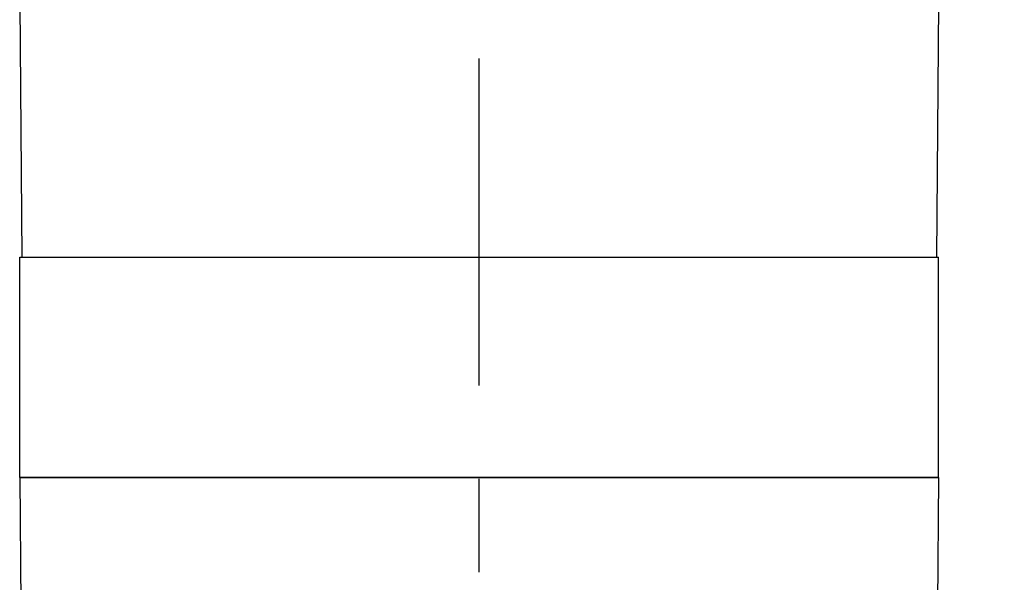
# Model space of a CAD drawing. Units: inches. Extents: x 0.4 to 16.6, y 0.6 to 10.4.
# Drawn here: x 4.1 to 5.2, y 7.3 to 7.9 of the extents above; entities that cross this region are included whole.
import ezdxf

# ---------------------------------------------------------------- set-up
doc = ezdxf.new("R2010")
doc.units = ezdxf.units.IN
doc.header["$LTSCALE"] = 0.935
doc.header["$MEASUREMENT"] = 0
doc.linetypes.add('CENTER', pattern=[0.6, 0.375, -0.075, 0.075, -0.075])
doc.layers.get('0').update_dxf_attribs({"linetype": 'CONTINUOUS'})
for name, color, linetype in [('02___PRT_ALL_AXES', 7, 'CONTINUOUS'), ('AXIS', 7, 'CONTINUOUS'), ('SCHEME_DIMS', 7, 'CONTINUOUS')]:
    doc.layers.add(name, color=color, linetype=linetype)
doc.dimstyles.new('DIMSTYLE_2', dxfattribs={"dimtxt": 0.1, "dimasz": 0.1875, "dimexe": 0.125, "dimexo": 0.0625, "dimgap": 0.1, "dimtad": 0, "dimtih": 1, "dimtoh": 1, "dimdec": 3, "dimlfac": 2, "dimzin": 4, "dimdsep": 46, "dimtxsty": 'STANDARD', "dimblk": '_FILLED', "dimblk1": '_FILLED', "dimblk2": '_FILLED', "dimcen": 0.09, "dimadec": 0, "dimazin": 0, "dimtp": 0.1, "dimtm": 0.1, "dimtfac": 1, "dimtdec": 3, "dimtofl": 0, "dimtmove": 0, "dimatfit": 3, "dimldrblk": '_FILLED', "dimfxl": 1, "dimtolj": 1, "dimtzin": 4, "dimarcsym": 0})

# ---------------------------------------------------------------- blocks, each defined once
blk = doc.blocks.new('_FILLED')
at = {"color": 0, "linetype": 'BYBLOCK'}
blk.add_solid([(0, 0), (-1, 0.1667), (-1, -0.1667)], dxfattribs=at)
blk = doc.blocks.new('*D2')
at = {"layer": 'SCHEME_DIMS', "color": 7, "linetype": 'CONTINUOUS'}
for p, q in [((4.6632, 8.9106), (6.0913, 8.9106)), ((5.9663, 8.9106), (5.9663, 7.4545)), ((5.9663, 5.5484), (5.9663, 7.0045)), ((4.9176, 5.5484), (6.0913, 5.5484))]:
    blk.add_line(p, q, dxfattribs=at)
at = {"layer": 'SCHEME_DIMS', "color": 7, "linetype": 'CONTINUOUS', "xscale": 0.1875, "yscale": 0.1875, "zscale": 0.1875}
for p, rotation in [((5.9663, 8.9106), 90), ((5.9663, 5.5484), 270)]:
    blk.add_blockref('_FILLED', p, dxfattribs=dict(at, rotation=rotation))
at = {"layer": 'SCHEME_DIMS', "color": 7, "linetype": 'CONTINUOUS', "insert": (5.8163, 7.3545), "char_height": 0.1, "width": 0.8, "attachment_point": 2, "line_spacing_factor": 0.9}
blk.add_mtext('170,8\\P[6.7244]', dxfattribs=at)

msp = doc.modelspace()

# ---------------------------------------------------------------- linework, layer by layer
at = {"color": 7, "linetype": 'CONTINUOUS'}
for p, q in [((4.10707, 7.946), (4.10944, 7.67434)), ((5.09132, 7.946), (5.08895, 7.67434)), ((4.10707, 7.43812), (4.10944, 7.16647)), ((5.09131, 7.43812), (4.10707, 7.43812)), ((5.09132, 7.43812), (5.08895, 7.16647))]:
    msp.add_line(p, q, dxfattribs=at)
at = {"layer": '02___PRT_ALL_AXES', "color": 7, "linetype": 'CENTER'}
msp.add_line((4.59919, 4.93397), (4.59919, 9.05265), dxfattribs=at)
at = {"layer": 'AXIS', "color": 7, "linetype": 'CONTINUOUS'}
for p, q in [((4.10707, 7.43812), (4.10707, 7.67434)), ((4.10707, 7.67434), (5.09132, 7.67434)), ((5.09132, 7.43812), (5.09132, 7.67434)), ((4.10707, 7.43812), (5.09132, 7.43812))]:
    msp.add_line(p, q, dxfattribs=at)

# ---------------------------------------------------------------- dimensions: what is measured, and where the dimension line sits
at = {"layer": 'SCHEME_DIMS', "color": 7, "linetype": 'CONTINUOUS'}
dim = msp.add_linear_dim(base=(5.96632, 8.91056), p1=(4.8551, 5.54836), p2=(4.60066, 8.91056), angle=90, dimstyle='DIMSTYLE_2', dxfattribs=at)
dim.commit()
dim.dimension.update_dxf_attribs({"geometry": '*D2', "text_midpoint": (5.96632, 7.22946), "dimtype": 160})

doc.saveas('drawing.dxf')
